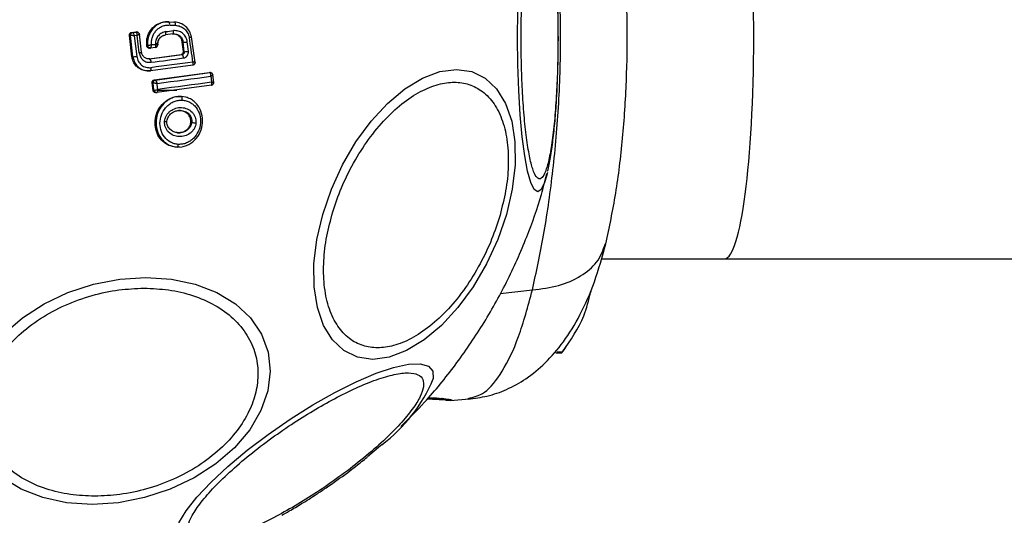
# Model space of a CAD drawing. Units: millimetres. Extents: x -781 to 21174, y -792 to 15596.
# Drawn here: x 1083 to 1158, y 6136 to 6174 of the extents above; entities that cross this region are included whole.
import ezdxf

# ---------------------------------------------------------------- set-up
doc = ezdxf.new("R2010")
doc.units = ezdxf.units.MM
doc.layers.add('Dimensions', color=7, linetype='Continuous')
doc.styles.get("Standard").update_dxf_attribs({"font": 'arial.ttf'})
doc.dimstyles.new('Leikkiset keinu', dxfattribs={"dimtxt": 150, "dimasz": 2.5, "dimexe": 0.06, "dimexo": 0.625, "dimtad": 0, "dimtih": 1, "dimtoh": 1, "dimdec": 0, "dimtxsty": 'Standard', "dimcen": 2.5, "dimadec": 0, "dimazin": 0, "dimtfac": 1, "dimtmove": 0, "dimatfit": 3, "dimfxl": 1, "dimarcsym": 0})

# ---------------------------------------------------------------- blocks, each defined once
blk = doc.blocks.new('*D2')
at = {"layer": 'Defpoints', "color": 0}
for p in [(2038.895, 14214.32), (-497.45, 1131.22), (2038.895, 1131.22)]:
    blk.add_point(p, dxfattribs=at)
at = {"layer": 'Dimensions', "color": 0, "lineweight": -2}
for p, q in [((2038.27, 14214.32), (-497.51, 14214.32)), ((-497.45, 14211.82), (-497.45, 7749.97)), ((-497.45, 1133.72), (-497.45, 7595.57)), ((2038.27, 1131.22), (-497.51, 1131.22))]:
    blk.add_line(p, q, dxfattribs=at)
at = {"layer": 'Dimensions', "color": 0}
for points in [[(-497.033, 14211.82), (-497.866, 14211.82), (-497.45, 14214.32)], [(-497.866, 1133.72), (-497.033, 1133.72), (-497.45, 1131.22)]]:
    blk.add_solid(points, dxfattribs=at)
at = {"layer": 'Dimensions', "color": 0, "insert": (-497.45, 7672.77), "char_height": 150, "attachment_point": 5}
blk.add_mtext('13083', dxfattribs=at)
blk = doc.blocks.new('*D3')
at = {"layer": 'Defpoints', "color": 0}
for p in [(405.516, 6172.77), (21172.275, 6172.77), (21172.275, -443.007)]:
    blk.add_point(p, dxfattribs=at)
at = {"layer": 'Dimensions', "color": 0, "lineweight": -2}
for p, q in [((405.516, 6172.145), (405.516, -443.067)), ((21172.275, 6172.145), (21172.275, -443.067)), ((408.016, -443.007), (10505.145, -443.007)), ((21169.775, -443.007), (11072.645, -443.007))]:
    blk.add_line(p, q, dxfattribs=at)
at = {"layer": 'Dimensions', "color": 0}
for points in [[(408.016, -442.59), (408.016, -443.424), (405.516, -443.007)], [(21169.775, -443.424), (21169.775, -442.59), (21172.275, -443.007)]]:
    blk.add_solid(points, dxfattribs=at)
at = {"layer": 'Dimensions', "color": 0, "insert": (10788.895, -443.007), "char_height": 150, "attachment_point": 5}
blk.add_mtext('^J\\P20767', dxfattribs=at)

msp = doc.modelspace()

# ---------------------------------------------------------------- linework, layer by layer
at = {"color": 0, "linetype": 'Continuous', "lineweight": 25}
for p, q in [((1094.262, 6174.001), (1094.705, 6173.979)), ((1094.262, 6174.001), (1094.33, 6173.995)), ((1094.33, 6173.995), (1094.772, 6173.973)), ((1094.772, 6173.973), (1094.705, 6173.979)), ((1094.84, 6173.968), (1094.761, 6173.975)), ((1091.484, 6173.178), (1091.803, 6173.219)), ((1091.484, 6173.178), (1091.559, 6173.172)), ((1091.559, 6173.172), (1091.865, 6173.212)), ((1091.559, 6173.172), (1091.561, 6173.171)), ((1091.803, 6173.219), (1091.864, 6173.212)), ((1091.913, 6173.212), (1091.852, 6173.22)), ((1091.865, 6173.212), (1091.864, 6173.212)), ((1092.248, 6171.667), (1092.078, 6173.044)), ((1094.635, 6173.068), (1094.06, 6172.991)), ((1094.693, 6173.063), (1094.569, 6173.061)), ((1094.635, 6173.068), (1094.909, 6173.048)), ((1094.646, 6173.073), (1094.782, 6173.071)), ((1091.514, 6171.331), (1091.315, 6172.954)), ((1091.315, 6172.954), (1091.392, 6172.948)), ((1091.393, 6172.948), (1091.392, 6172.948)), ((1091.591, 6171.332), (1091.393, 6172.948)), ((1091.9, 6172.959), (1091.689, 6172.931)), ((1091.689, 6172.931), (1091.882, 6171.355)), ((1092.063, 6171.635), (1091.9, 6172.959)), ((1093.298, 6172.305), (1093.298, 6172.286)), ((1093.478, 6172.243), (1093.478, 6172.307)), ((1093.48, 6172.306), (1093.479, 6172.248)), ((1093.479, 6172.245), (1093.481, 6172.245)), ((1095.422, 6172.431), (1095.352, 6172.43)), ((1095.436, 6171.721), (1095.352, 6172.43)), ((1095.507, 6171.715), (1095.422, 6172.431)), ((1096.331, 6170.9), (1096.055, 6172.84)), ((1092.718, 6172.167), (1092.645, 6172.158)), ((1092.824, 6171.17), (1095.269, 6171.497)), ((1092.889, 6171.163), (1095.34, 6171.491)), ((1093.311, 6172.047), (1092.934, 6171.996)), ((1095.34, 6171.491), (1095.269, 6171.497)), ((1095.436, 6171.721), (1095.507, 6171.715)), ((1091.514, 6171.331), (1091.591, 6171.332)), ((1092.824, 6171.17), (1092.889, 6171.163)), ((1092.68, 6170.256), (1092.939, 6170.267)), ((1092.681, 6170.279), (1092.93, 6170.262)), ((1092.93, 6170.262), (1092.86, 6170.255)), ((1096.163, 6170.694), (1092.93, 6170.262)), ((1093.22, 6169.559), (1097.4, 6170.126)), ((1093.288, 6169.554), (1097.457, 6170.119)), ((1097.4, 6170.126), (1097.457, 6170.119)), ((1097.504, 6170.119), (1097.446, 6170.126)), ((1097.457, 6170.119), (1097.47, 6170.115)), ((1097.548, 6170.107), (1097.514, 6170.118)), ((1093.119, 6168.766), (1093.048, 6169.331)), ((1093.048, 6169.331), (1093.122, 6169.325)), ((1093.123, 6169.325), (1093.122, 6169.325)), ((1093.192, 6168.773), (1093.123, 6169.325)), ((1093.22, 6169.559), (1093.288, 6169.554)), ((1093.288, 6169.554), (1093.295, 6169.552)), ((1097.748, 6169.374), (1097.675, 6169.94)), ((1093.119, 6168.766), (1093.192, 6168.773)), ((1093.192, 6168.773), (1093.198, 6168.772)), ((1093.325, 6168.597), (1093.403, 6168.605)), ((1093.373, 6168.605), (1093.424, 6168.613)), ((1097.58, 6169.163), (1093.408, 6168.606)), ((1093.477, 6168.77), (1094.94, 6168.77)), ((1095.22, 6168.305), (1095.28, 6168.299)), ((1095.634, 6168.242), (1095.28, 6168.299)), ((1095.67, 6168.233), (1095.652, 6168.234)), ((1096.072, 6166.331), (1096.003, 6166.332)), ((1094.967, 6164.446), (1094.886, 6164.438)), ((1094.967, 6164.446), (1095.329, 6164.467)), ((1095.387, 6164.484), (1095.429, 6164.488)), ((1123.187, 6162.511), (1123.133, 6162.29)), ((1127.291, 6155.92), (1136.693, 6155.92)), ((1136.693, 6155.92), (1961.845, 6155.92)), ((1119.575, 6153.263), (1122.04, 6153.552)), ((1124.946, 6149.732), (1124.948, 6149.732)), ((1123.815, 6148.746), (1124.272, 6148.746)), ((1123.889, 6148.832), (1124.343, 6148.832)), ((1115.783, 6145.115), (1117.209, 6145.229)), ((1115.782, 6145.126), (1115.698, 6145.114))]:
    msp.add_line(p, q, dxfattribs=at)
at = {"color": 0, "linetype": 'Continuous', "lineweight": 25, "flags": 128}
for points in [[(1120.907, 6172.77), (1120.931, 6174.809), (1120.999, 6176.787), (1121.113, 6178.643), (1121.265, 6180.32), (1121.455, 6181.768), (1121.673, 6182.942), (1121.916, 6183.807), (1122.174, 6184.337), (1122.44, 6184.516), (1122.706, 6184.337), (1122.965, 6183.807), (1123.129, 6183.266)], [(1094.385, 6173.751), (1094.44, 6173.748), (1094.497, 6173.745), (1094.552, 6173.742), (1094.607, 6173.74), (1094.664, 6173.737), (1094.719, 6173.734), (1094.774, 6173.731), (1094.829, 6173.729)], [(1091.864, 6173.212), (1091.903, 6173.213), (1091.913, 6173.212)], [(1091.865, 6173.212), (1091.904, 6173.213), (1091.938, 6173.207)], [(1092.066, 6173.102), (1092.075, 6173.077), (1092.084, 6173.039)], [(1094.06, 6172.991), (1094.072, 6172.997), (1094.083, 6173.012), (1094.091, 6173.036), (1094.097, 6173.067), (1094.101, 6173.105), (1094.101, 6173.147), (1094.099, 6173.194), (1094.094, 6173.242)], [(1094.635, 6173.068), (1094.647, 6173.074), (1094.659, 6173.089), (1094.667, 6173.113), (1094.674, 6173.144), (1094.678, 6173.182), (1094.679, 6173.224), (1094.677, 6173.271), (1094.672, 6173.319)], [(1123.133, 6162.29), (1122.965, 6161.732), (1122.706, 6161.203), (1122.44, 6161.024), (1122.174, 6161.203), (1121.916, 6161.732), (1121.673, 6162.598), (1121.455, 6163.772), (1121.265, 6165.22), (1121.113, 6166.897), (1120.999, 6168.753), (1120.931, 6170.73), (1120.907, 6172.77)], [(1092.063, 6171.635), (1092.11, 6171.641), (1092.152, 6171.648), (1092.19, 6171.654), (1092.219, 6171.66), (1092.241, 6171.665), (1092.254, 6171.669), (1092.256, 6171.672), (1092.25, 6171.674)], [(1096.16, 6170.924), (1095.763, 6170.871), (1095.366, 6170.818), (1094.967, 6170.764), (1094.567, 6170.711), (1094.167, 6170.658), (1093.764, 6170.604), (1093.361, 6170.55), (1092.956, 6170.496)], [(1092.977, 6170.905), (1093.288, 6170.946), (1093.598, 6170.987), (1093.907, 6171.028), (1094.216, 6171.069), (1094.524, 6171.11), (1094.831, 6171.152), (1095.137, 6171.193), (1095.444, 6171.234)], [(1097.457, 6170.119), (1097.494, 6170.12), (1097.517, 6170.117)], [(1106.058, 6159.307), (1106.717, 6161.227), (1107.57, 6163.088), (1108.588, 6164.835), (1109.743, 6166.413), (1110.998, 6167.776), (1112.316, 6168.881), (1113.656, 6169.696), (1114.979, 6170.194), (1116.241, 6170.362), (1117.409, 6170.194), (1118.442, 6169.696), (1119.313, 6168.881), (1119.994, 6167.776), (1120.464, 6166.413), (1120.708, 6164.835), (1120.721, 6163.088), (1120.499, 6161.227), (1120.052, 6159.307), (1119.393, 6157.387), (1118.541, 6155.526), (1117.521, 6153.779), (1116.367, 6152.201), (1115.112, 6150.838), (1113.794, 6149.733), (1112.453, 6148.918), (1111.132, 6148.42), (1109.868, 6148.252), (1108.702, 6148.42), (1107.667, 6148.918), (1106.796, 6149.733), (1106.116, 6150.838), (1105.646, 6152.201), (1105.402, 6153.779), (1105.389, 6155.526), (1105.611, 6157.387), (1106.058, 6159.307)], [(1093.429, 6169.292), (1093.948, 6169.361), (1094.465, 6169.43), (1094.981, 6169.499), (1095.494, 6169.568), (1096.005, 6169.638), (1096.516, 6169.707), (1097.022, 6169.777), (1097.527, 6169.847)], [(1097.587, 6169.385), (1097.081, 6169.317), (1096.574, 6169.249), (1096.063, 6169.181), (1095.552, 6169.112), (1095.038, 6169.044), (1094.522, 6168.975), (1094.005, 6168.906), (1093.486, 6168.837)], [(1097.527, 6169.847), (1097.534, 6169.789), (1097.542, 6169.732), (1097.549, 6169.674), (1097.557, 6169.616), (1097.565, 6169.558), (1097.571, 6169.5), (1097.579, 6169.443), (1097.587, 6169.385)], [(1095.341, 6168.021), (1095.343, 6168.073), (1095.343, 6168.124), (1095.338, 6168.171), (1095.331, 6168.213), (1095.322, 6168.248), (1095.309, 6168.275), (1095.295, 6168.292), (1095.28, 6168.299)], [(1094.004, 6166.402), (1094.048, 6166.401), (1094.088, 6166.401), (1094.124, 6166.402), (1094.152, 6166.405), (1094.172, 6166.409), (1094.184, 6166.415), (1094.187, 6166.421), (1094.181, 6166.428)], [(1081.733, 6150.174), (1083.16, 6151.41), (1084.812, 6152.478), (1086.637, 6153.344), (1088.581, 6153.982), (1090.584, 6154.372), (1092.584, 6154.504), (1094.524, 6154.372), (1096.342, 6153.982), (1097.982, 6153.344), (1099.398, 6152.478), (1100.543, 6151.41), (1101.383, 6150.174), (1101.895, 6148.806), (1102.061, 6147.348), (1101.877, 6145.844), (1101.348, 6144.34), (1100.49, 6142.882), (1099.33, 6141.514), (1097.902, 6140.278), (1096.25, 6139.21), (1094.425, 6138.344), (1092.481, 6137.706), (1090.479, 6137.316), (1088.477, 6137.184)], [(1095.092, 6135.774), (1095.642, 6136.694), (1096.467, 6137.742), (1097.54, 6138.885), (1098.83, 6140.088), (1100.296, 6141.316), (1101.895, 6142.531), (1103.578, 6143.695), (1105.294, 6144.774), (1106.991, 6145.735), (1108.617, 6146.548), (1110.122, 6147.189), (1111.462, 6147.638), (1112.594, 6147.883), (1113.485, 6147.914), (1114.108, 6147.732), (1114.444, 6147.341), (1114.483, 6146.754), (1114.483, 6146.754)], [(1110.559, 6141.741), (1110.484, 6141.675), (1109.468, 6140.811)], [(1088.477, 6137.184), (1086.538, 6137.316), (1084.72, 6137.706), (1083.08, 6138.344), (1081.665, 6139.21)]]:
    msp.add_lwpolyline(points, dxfattribs=at)
at = {"color": 0, "linetype": 'Continuous', "lineweight": 25}
for centre, radius, start, end in [((1094.108, 6173.816), 0.285, 346.75516, 38.81219), ((1094.566, 6173.795), 0.272, 345.75074, 40.65536), ((1091.59, 6172.975), 0.2, 98.91158, 187.68128), ((1091.593, 6172.973), 0.201, 99.06013, 187.1023), ((1093.388, 6180.739), 7.53, 275.38298, 279.82024), ((1085.263, 6231.289), 59.548, 277.47504, 277.75463), ((1095.294, 6175.413), 2.985, 272.44311, 278.49508), ((958.165, 6155.868), 138.567, 6.57767, 6.87725), ((916.136, 6146.286), 181.702, 7.79308, 8.38713), ((1093.28, 6172.247), 0.203, 278.7271, 320.4818), ((1095.125, 6171.255), 0.32, 356.32991, 47.73058), ((1095.485, 6173.9), 2.185, 270.5598, 278.82334), ((1091.558, 6173.536), 2.204, 270.84371, 278.43478), ((1092.603, 6170.921), 0.375, 357.49887, 40.31804), ((1092.691, 6170.408), 0.28, 328.56126, 18.43859), ((1097.491, 6169.928), 0.188, 51.21465, 96.29529), ((1093.32, 6169.357), 0.2, 98.99371, 189.12206), ((1093.328, 6169.348), 0.206, 99.21623, 186.64102), ((1073.108, 6166.549), 20.505, 6.4047, 7.6865), ((1097.556, 6169.35), 0.188, 277.15869, 327.57459), ((1093.386, 6168.8), 0.196, 187.84295, 274.59963), ((1093.389, 6168.798), 0.193, 187.55937, 275.77209), ((1096.398, 6167.353), 1.073, 252.31711, 269.66079), ((1094.815, 6164.625), 0.235, 310.23115, 5.44263), ((1103.189, 6151.55), 12.27, 306.91801, 336.99025)]:
    msp.add_arc(centre, radius, start, end, dxfattribs=at)
at = {"color": 7, "linetype": 'Continuous', "lineweight": 25}
for start_param, end_param in [(3.141593, 6.283185), (4.712389, 6.283185), (3.141593, 4.712389)]:
    msp.add_ellipse((1136.693, 6172.77), major_axis=(0, 16.85), ratio=0.131652, start_param=start_param, end_param=end_param, dxfattribs=at)
at = {"color": 0, "linetype": 'Continuous', "lineweight": 25}
for points, knots in [([(1122.04, 6153.552), (1122.333, 6154.903), (1122.919, 6157.6), (1123.606, 6162.348), (1124.08, 6167.434), (1124.245, 6172.761), (1124.081, 6178.087), (1123.609, 6183.176), (1122.919, 6187.93), (1122.333, 6190.634), (1122.04, 6191.988)], [0, 0, 0, 0, 0.124451, 0.248459, 0.373455, 0.499821, 0.626066, 0.750995, 0.875312, 1, 1, 1, 1]), ([(1127.636, 6157.067), (1127.902, 6158.318), (1128.427, 6160.779), (1128.944, 6165.04), (1129.24, 6169.418), (1129.298, 6173.797), (1129.14, 6178.002), (1128.791, 6181.895), (1128.297, 6185.44), (1127.854, 6187.472), (1127.636, 6188.473)], [0, 0, 0, 0, 0.13891, 0.273289, 0.403859, 0.531205, 0.654215, 0.77291, 0.888109, 1, 1, 1, 1]), ([(1121.178, 6172.77), (1121.182, 6173.426), (1121.192, 6174.777), (1121.27, 6176.782), (1121.399, 6178.71), (1121.581, 6180.43), (1121.807, 6181.827), (1122.057, 6182.826), (1122.321, 6183.402), (1122.581, 6183.586), (1122.844, 6183.402), (1123.105, 6182.826), (1123.357, 6181.827), (1123.581, 6180.43), (1123.765, 6178.71), (1123.893, 6176.782), (1123.972, 6174.777), (1123.981, 6173.426), (1123.986, 6172.77)], [0, 0, 0, 0, 0.058259, 0.1200047, 0.1843209, 0.2500018, 0.3156829, 0.3799898, 0.4417442, 0.4999986, 0.5582567, 0.6200074, 0.6843177, 0.7499958, 0.8156791, 0.8799953, 0.941741, 1, 1, 1, 1]), ([(1124.016, 6172.77), (1124.012, 6173.436), (1124.006, 6174.363), (1123.967, 6175.692), (1123.923, 6176.773), (1123.851, 6177.992), (1123.759, 6179.178), (1123.644, 6180.312), (1123.505, 6181.356), (1123.388, 6182.104), (1123.304, 6182.479), (1123.284, 6182.569)], [0, 0, 0, 0, 0.174746, 0.243468, 0.356415, 0.470854, 0.590991, 0.713384, 0.8369, 0.961043, 1, 1, 1, 1]), ([(1092.645, 6172.158), (1092.637, 6172.341), (1092.622, 6172.705), (1092.823, 6173.223), (1093.163, 6173.646), (1093.622, 6173.925), (1094.01, 6174.008), (1094.223, 6174.002), (1094.262, 6174.001)], [0, 0, 0, 0, 0.191444, 0.382895, 0.574628, 0.76556, 0.956984, 1, 1, 1, 1]), ([(1094.33, 6173.995), (1094.216, 6173.993), (1093.989, 6173.989), (1093.66, 6173.886), (1093.36, 6173.716), (1093.101, 6173.482), (1092.9, 6173.195), (1092.763, 6172.87), (1092.692, 6172.52), (1092.709, 6172.285), (1092.718, 6172.167)], [0, 0, 0, 0, 0.124919, 0.249845, 0.374978, 0.499887, 0.625006, 0.749699, 0.874879, 1, 1, 1, 1]), ([(1093.01, 6172.247), (1093.006, 6172.346), (1092.999, 6172.542), (1093.066, 6172.83), (1093.184, 6173.098), (1093.359, 6173.333), (1093.575, 6173.525), (1093.827, 6173.663), (1094.101, 6173.747), (1094.29, 6173.75), (1094.385, 6173.751)], [0, 0, 0, 0, 0.125013, 0.249803, 0.374933, 0.499736, 0.624814, 0.749477, 0.874866, 1, 1, 1, 1]), ([(1096.057, 6172.834), (1096.011, 6172.985), (1095.92, 6173.287), (1095.616, 6173.649), (1095.224, 6173.904), (1094.923, 6173.95), (1094.772, 6173.973)], [0, 0, 0, 0, 0.24995, 0.500023, 0.749986, 1, 1, 1, 1]), ([(1094.829, 6173.729), (1094.954, 6173.71), (1095.203, 6173.673), (1095.527, 6173.463), (1095.779, 6173.164), (1095.856, 6172.914), (1095.895, 6172.789)], [0, 0, 0, 0, 0.2500503, 0.4998646, 0.7496141, 1, 1, 1, 1]), ([(1091.315, 6172.954), (1091.315, 6172.977), (1091.314, 6173.022), (1091.339, 6173.085), (1091.382, 6173.136), (1091.434, 6173.168), (1091.469, 6173.175), (1091.484, 6173.178)], [0, 0, 0, 0, 0.21429, 0.428322, 0.642646, 0.85546, 1, 1, 1, 1]), ([(1091.561, 6173.171), (1091.569, 6173.166), (1091.586, 6173.155), (1091.619, 6173.102), (1091.647, 6173.041), (1091.671, 6172.985), (1091.683, 6172.95), (1091.689, 6172.931)], [0, 0, 0, 0, 0.240951, 0.498637, 0.707966, 0.844358, 1, 1, 1, 1]), ([(1091.803, 6173.219), (1091.812, 6173.22), (1091.828, 6173.223), (1091.844, 6173.219), (1091.852, 6173.217)], [0, 0, 0, 0, 0.5259395, 1, 1, 1, 1]), ([(1091.9, 6172.959), (1091.901, 6172.979), (1091.902, 6173.016), (1091.902, 6173.077), (1091.897, 6173.142), (1091.885, 6173.198), (1091.872, 6173.207), (1091.865, 6173.212)], [0, 0, 0, 0, 0.15591, 0.291466, 0.50103, 0.758175, 1, 1, 1, 1]), ([(1092.084, 6173.039), (1092.086, 6173.038), (1092.091, 6173.035), (1092.055, 6173.017), (1092.003, 6172.996), (1091.951, 6172.977), (1091.918, 6172.965), (1091.9, 6172.959)], [0, 0, 0, 0, 0.241283, 0.499391, 0.7124, 0.847897, 1, 1, 1, 1]), ([(1092.087, 6173.035), (1092.083, 6173.053), (1092.076, 6173.091), (1092.043, 6173.143), (1091.995, 6173.188), (1091.953, 6173.202), (1091.932, 6173.209)], [0, 0, 0, 0, 0.216718, 0.465627, 0.731507, 1, 1, 1, 1]), ([(1094.094, 6173.242), (1093.987, 6173.215), (1093.772, 6173.162), (1093.512, 6172.941), (1093.334, 6172.645), (1093.31, 6172.418), (1093.298, 6172.305)], [0, 0, 0, 0, 0.250518, 0.500276, 0.749992, 1, 1, 1, 1]), ([(1093.48, 6172.308), (1093.489, 6172.39), (1093.507, 6172.556), (1093.636, 6172.772), (1093.826, 6172.932), (1093.982, 6172.971), (1094.06, 6172.991)], [0, 0, 0, 0, 0.2505939, 0.5000829, 0.7504572, 1, 1, 1, 1]), ([(1093.486, 6172.307), (1093.495, 6172.391), (1093.513, 6172.56), (1093.645, 6172.777), (1093.837, 6172.939), (1093.994, 6172.977), (1094.072, 6172.996)], [0, 0, 0, 0, 0.251281, 0.501436, 0.750775, 1, 1, 1, 1]), ([(1095.735, 6172.461), (1095.705, 6172.588), (1095.645, 6172.841), (1095.389, 6173.139), (1095.049, 6173.322), (1094.798, 6173.32), (1094.672, 6173.319)], [0, 0, 0, 0, 0.2502813, 0.4999737, 0.7495508, 1, 1, 1, 1]), ([(1095.352, 6172.43), (1095.334, 6172.51), (1095.299, 6172.672), (1095.152, 6172.872), (1094.959, 6173.015), (1094.807, 6173.046), (1094.735, 6173.06)], [0, 0, 0, 0, 0.253613, 0.507322, 0.764247, 1, 1, 1, 1]), ([(1094.909, 6173.048), (1094.909, 6173.048), (1095.001, 6173.036), (1095.163, 6172.928), (1095.355, 6172.714), (1095.399, 6172.525), (1095.422, 6172.431)], [0, 0, 0, 0, 0.001148, 0.333571, 0.666851, 1, 1, 1, 1]), ([(1091.689, 6172.931), (1091.67, 6172.933), (1091.633, 6172.935), (1091.571, 6172.939), (1091.5, 6172.944), (1091.429, 6172.947), (1091.405, 6172.948), (1091.393, 6172.948)], [0, 0, 0, 0, 0.156064, 0.291908, 0.501976, 0.759116, 1, 1, 1, 1]), ([(1093.01, 6172.247), (1092.983, 6172.239), (1092.928, 6172.222), (1092.842, 6172.196), (1092.777, 6172.179), (1092.738, 6172.17), (1092.724, 6172.169), (1092.717, 6172.169)], [0, 0, 0, 0, 0.218983, 0.450222, 0.708841, 0.850381, 1, 1, 1, 1]), ([(1092.934, 6171.996), (1092.942, 6172.001), (1092.958, 6172.01), (1092.98, 6172.066), (1092.995, 6172.131), (1093.005, 6172.191), (1093.008, 6172.228), (1093.01, 6172.247)], [0, 0, 0, 0, 0.242224, 0.498618, 0.712849, 0.847477, 1, 1, 1, 1]), ([(1093.483, 6172.307), (1093.483, 6172.307), (1093.486, 6172.306), (1093.454, 6172.306), (1093.39, 6172.305), (1093.329, 6172.305), (1093.298, 6172.305)], [0, 0, 0, 0, 0.080756, 0.3876, 0.693007, 1, 1, 1, 1]), ([(1093.311, 6172.047), (1093.317, 6172.051), (1093.33, 6172.059), (1093.333, 6172.112), (1093.326, 6172.173), (1093.313, 6172.231), (1093.303, 6172.267), (1093.298, 6172.286)], [0, 0, 0, 0, 0.2417075, 0.4992315, 0.7088061, 0.8443794, 1, 1, 1, 1]), ([(1093.298, 6172.286), (1093.317, 6172.283), (1093.352, 6172.276), (1093.405, 6172.266), (1093.456, 6172.255), (1093.49, 6172.246), (1093.484, 6172.245), (1093.481, 6172.245)], [0, 0, 0, 0, 0.15604, 0.291687, 0.5012, 0.757842, 1, 1, 1, 1]), ([(1093.321, 6172.054), (1093.343, 6172.06), (1093.388, 6172.074), (1093.442, 6172.121), (1093.477, 6172.181), (1093.482, 6172.225), (1093.485, 6172.247)], [0, 0, 0, 0, 0.249421, 0.509439, 0.763871, 1, 1, 1, 1]), ([(1096.057, 6172.834), (1096.061, 6172.834), (1096.069, 6172.832), (1096.046, 6172.823), (1095.999, 6172.811), (1095.945, 6172.799), (1095.912, 6172.793), (1095.895, 6172.789)], [0, 0, 0, 0, 0.207465, 0.443747, 0.707279, 0.850839, 1, 1, 1, 1]), ([(1123.986, 6172.77), (1123.981, 6172.114), (1123.972, 6170.762), (1123.893, 6168.758), (1123.765, 6166.83), (1123.581, 6165.11), (1123.357, 6163.712), (1123.105, 6162.714), (1122.844, 6162.138), (1122.581, 6161.953), (1122.321, 6162.138), (1122.057, 6162.714), (1121.807, 6163.712), (1121.581, 6165.11), (1121.399, 6166.83), (1121.27, 6168.758), (1121.192, 6170.762), (1121.182, 6172.114), (1121.178, 6172.77)], [0, 0, 0, 0, 0.058259, 0.1200047, 0.1843209, 0.2500042, 0.3156823, 0.3799926, 0.4417433, 0.5000014, 0.5582558, 0.6200102, 0.6843171, 0.7499982, 0.8156791, 0.8799953, 0.941741, 1, 1, 1, 1]), ([(1123.199, 6162.595), (1123.275, 6162.937), (1123.434, 6163.652), (1123.612, 6164.943), (1123.767, 6166.407), (1123.875, 6167.876), (1123.943, 6169.19), (1123.984, 6170.358), (1124.01, 6171.52), (1124.014, 6172.345), (1124.016, 6172.77)], [0, 0, 0, 0, 0.1406977, 0.2938408, 0.4454107, 0.5935354, 0.7070618, 0.7946341, 0.8940657, 1, 1, 1, 1]), ([(1092.063, 6171.635), (1092.089, 6171.527), (1092.14, 6171.311), (1092.359, 6171.058), (1092.652, 6170.901), (1092.869, 6170.903), (1092.977, 6170.905)], [0, 0, 0, 0, 0.250168, 0.499831, 0.749051, 1, 1, 1, 1]), ([(1092.889, 6171.163), (1092.813, 6171.163), (1092.662, 6171.162), (1092.456, 6171.27), (1092.304, 6171.448), (1092.268, 6171.598), (1092.25, 6171.674)], [0, 0, 0, 0, 0.25095, 0.49996, 0.74989, 1, 1, 1, 1]), ([(1092.861, 6171.989), (1092.839, 6171.988), (1092.806, 6171.987), (1092.764, 6172), (1092.736, 6172.015), (1092.7, 6172.04), (1092.673, 6172.076), (1092.651, 6172.119), (1092.647, 6172.144), (1092.645, 6172.158)], [0, 0, 0, 0, 0.218105, 0.324081, 0.430082, 0.538522, 0.753322, 0.860769, 1, 1, 1, 1]), ([(1092.934, 6171.996), (1092.909, 6171.996), (1092.872, 6171.995), (1092.825, 6172.013), (1092.792, 6172.035), (1092.763, 6172.063), (1092.732, 6172.105), (1092.724, 6172.142), (1092.718, 6172.167)], [0, 0, 0, 0, 0.240084, 0.368935, 0.500093, 0.63113, 0.760798, 1, 1, 1, 1]), ([(1092.786, 6171.993), (1092.797, 6171.995), (1092.821, 6171.997), (1092.846, 6172), (1092.86, 6172.001)], [0, 0, 0, 0, 0.4517502, 1, 1, 1, 1]), ([(1092.861, 6171.989), (1092.874, 6171.99), (1092.898, 6171.992), (1092.923, 6171.995), (1092.934, 6171.996)], [0, 0, 0, 0, 0.560014, 1, 1, 1, 1]), ([(1095.269, 6171.497), (1095.29, 6171.502), (1095.332, 6171.512), (1095.385, 6171.554), (1095.422, 6171.61), (1095.438, 6171.669), (1095.437, 6171.706), (1095.436, 6171.721)], [0, 0, 0, 0, 0.213773, 0.429914, 0.644251, 0.859185, 1, 1, 1, 1]), ([(1095.507, 6171.715), (1095.507, 6171.69), (1095.507, 6171.64), (1095.474, 6171.569), (1095.427, 6171.524), (1095.38, 6171.499), (1095.353, 6171.494), (1095.34, 6171.491)], [0, 0, 0, 0, 0.235533, 0.475488, 0.730692, 0.862031, 1, 1, 1, 1]), ([(1095.444, 6171.234), (1095.499, 6171.249), (1095.61, 6171.278), (1095.74, 6171.4), (1095.821, 6171.562), (1095.82, 6171.681), (1095.82, 6171.741)], [0, 0, 0, 0, 0.250472, 0.499978, 0.749117, 1, 1, 1, 1]), ([(1092.86, 6170.255), (1092.724, 6170.251), (1092.451, 6170.242), (1092.066, 6170.406), (1091.758, 6170.683), (1091.572, 6171.011), (1091.53, 6171.239), (1091.514, 6171.331)], [0, 0, 0, 0, 0.214335, 0.428941, 0.642634, 0.857099, 1, 1, 1, 1]), ([(1091.591, 6171.332), (1091.628, 6171.172), (1091.702, 6170.855), (1092.026, 6170.49), (1092.375, 6170.284), (1092.607, 6170.28), (1092.681, 6170.279)], [0, 0, 0, 0, 0.288883, 0.57664, 0.86478, 1, 1, 1, 1]), ([(1091.882, 6171.355), (1091.912, 6171.228), (1091.971, 6170.974), (1092.23, 6170.676), (1092.574, 6170.491), (1092.829, 6170.494), (1092.956, 6170.496)], [0, 0, 0, 0, 0.250748, 0.500033, 0.750113, 1, 1, 1, 1]), ([(1096.163, 6170.694), (1096.17, 6170.698), (1096.186, 6170.706), (1096.193, 6170.757), (1096.185, 6170.815), (1096.176, 6170.871), (1096.165, 6170.906), (1096.16, 6170.924)], [0, 0, 0, 0, 0.240905, 0.499209, 0.70881, 0.843826, 1, 1, 1, 1]), ([(1096.329, 6170.922), (1096.332, 6170.921), (1096.34, 6170.919), (1096.31, 6170.918), (1096.262, 6170.92), (1096.212, 6170.922), (1096.178, 6170.923), (1096.16, 6170.924)], [0, 0, 0, 0, 0.241426, 0.49933, 0.709528, 0.843521, 1, 1, 1, 1]), ([(1096.331, 6170.892), (1096.329, 6170.868), (1096.325, 6170.82), (1096.286, 6170.758), (1096.231, 6170.711), (1096.185, 6170.699), (1096.163, 6170.694)], [0, 0, 0, 0, 0.249694, 0.501439, 0.751385, 1, 1, 1, 1]), ([(1096.177, 6170.702), (1096.2, 6170.71), (1096.248, 6170.726), (1096.302, 6170.781), (1096.334, 6170.85), (1096.334, 6170.897), (1096.334, 6170.92)], [0, 0, 0, 0, 0.247461, 0.510288, 0.766446, 1, 1, 1, 1]), ([(1092.821, 6170.25), (1092.833, 6170.252), (1092.858, 6170.254), (1092.883, 6170.257), (1092.895, 6170.258)], [0, 0, 0, 0, 0.499608, 1, 1, 1, 1]), ([(1097.4, 6170.126), (1097.408, 6170.127), (1097.424, 6170.129), (1097.439, 6170.125), (1097.446, 6170.123)], [0, 0, 0, 0, 0.524855, 1, 1, 1, 1]), ([(1097.527, 6169.847), (1097.528, 6169.865), (1097.53, 6169.9), (1097.529, 6169.961), (1097.52, 6170.027), (1097.5, 6170.089), (1097.48, 6170.106), (1097.47, 6170.115)], [0, 0, 0, 0, 0.145443, 0.28392, 0.505726, 0.757975, 1, 1, 1, 1]), ([(1097.682, 6169.937), (1097.68, 6169.949), (1097.676, 6169.975), (1097.66, 6170.012), (1097.636, 6170.05), (1097.613, 6170.07), (1097.601, 6170.081)], [0, 0, 0, 0, 0.208607, 0.448755, 0.715988, 1, 1, 1, 1]), ([(1093.048, 6169.331), (1093.047, 6169.353), (1093.046, 6169.398), (1093.072, 6169.463), (1093.115, 6169.515), (1093.167, 6169.548), (1093.204, 6169.556), (1093.22, 6169.559)], [0, 0, 0, 0, 0.21195, 0.423738, 0.636279, 0.847291, 1, 1, 1, 1]), ([(1093.429, 6169.292), (1093.41, 6169.293), (1093.373, 6169.295), (1093.309, 6169.3), (1093.235, 6169.307), (1093.162, 6169.316), (1093.136, 6169.322), (1093.123, 6169.325)], [0, 0, 0, 0, 0.156005, 0.290965, 0.501919, 0.75818, 1, 1, 1, 1]), ([(1093.295, 6169.552), (1093.304, 6169.545), (1093.323, 6169.529), (1093.359, 6169.47), (1093.389, 6169.403), (1093.412, 6169.344), (1093.424, 6169.309), (1093.429, 6169.292)], [0, 0, 0, 0, 0.241014, 0.498842, 0.716191, 0.854086, 1, 1, 1, 1]), ([(1097.674, 6169.95), (1097.679, 6169.946), (1097.688, 6169.937), (1097.661, 6169.913), (1097.62, 6169.888), (1097.574, 6169.866), (1097.544, 6169.854), (1097.527, 6169.847)], [0, 0, 0, 0, 0.240934, 0.499196, 0.70888, 0.845501, 1, 1, 1, 1]), ([(1097.58, 6169.163), (1097.588, 6169.167), (1097.605, 6169.176), (1097.613, 6169.224), (1097.609, 6169.28), (1097.6, 6169.333), (1097.591, 6169.367), (1097.587, 6169.385)], [0, 0, 0, 0, 0.240329, 0.498383, 0.708208, 0.843987, 1, 1, 1, 1]), ([(1097.587, 6169.385), (1097.604, 6169.384), (1097.636, 6169.383), (1097.684, 6169.382), (1097.729, 6169.382), (1097.759, 6169.386), (1097.751, 6169.39), (1097.747, 6169.392)], [0, 0, 0, 0, 0.155214, 0.29209, 0.500226, 0.759186, 1, 1, 1, 1]), ([(1097.593, 6169.171), (1097.617, 6169.179), (1097.665, 6169.195), (1097.72, 6169.249), (1097.751, 6169.317), (1097.752, 6169.364), (1097.752, 6169.387)], [0, 0, 0, 0, 0.250457, 0.512254, 0.766683, 1, 1, 1, 1]), ([(1106.755, 6159.259), (1106.954, 6159.876), (1107.363, 6161.148), (1108.264, 6163.035), (1109.378, 6164.849), (1110.678, 6166.468), (1112.081, 6167.784), (1113.501, 6168.723), (1114.851, 6169.266), (1116.097, 6169.439), (1117.244, 6169.266), (1118.282, 6168.724), (1119.159, 6167.784), (1119.804, 6166.469), (1120.172, 6164.849), (1120.239, 6163.035), (1120.052, 6161.148), (1119.728, 6159.876), (1119.571, 6159.259)], [0, 0, 0, 0, 0.058259, 0.120006, 0.184324, 0.250004, 0.315669, 0.379993, 0.441729, 0.499992, 0.558256, 0.620008, 0.684311, 0.749995, 0.815677, 0.879987, 0.941738, 1, 1, 1, 1]), ([(1093.329, 6168.597), (1093.308, 6168.597), (1093.264, 6168.596), (1093.203, 6168.621), (1093.155, 6168.666), (1093.127, 6168.717), (1093.121, 6168.752), (1093.119, 6168.766)], [0, 0, 0, 0, 0.214655, 0.432972, 0.64907, 0.865566, 1, 1, 1, 1]), ([(1093.198, 6168.772), (1093.211, 6168.772), (1093.238, 6168.771), (1093.308, 6168.783), (1093.376, 6168.801), (1093.435, 6168.818), (1093.468, 6168.83), (1093.486, 6168.837)], [0, 0, 0, 0, 0.240386, 0.498546, 0.707784, 0.844723, 1, 1, 1, 1]), ([(1093.486, 6168.837), (1093.484, 6168.818), (1093.48, 6168.783), (1093.471, 6168.726), (1093.454, 6168.668), (1093.433, 6168.618), (1093.417, 6168.61), (1093.408, 6168.606)], [0, 0, 0, 0, 0.156265, 0.291613, 0.50133, 0.758733, 1, 1, 1, 1]), ([(1094.886, 6164.438), (1094.695, 6164.468), (1094.313, 6164.528), (1093.826, 6164.865), (1093.462, 6165.346), (1093.264, 6165.956), (1093.267, 6166.632), (1093.488, 6167.292), (1093.904, 6167.84), (1094.451, 6168.199), (1094.914, 6168.311), (1095.166, 6168.306), (1095.22, 6168.305)], [0, 0, 0, 0, 0.10133, 0.202533, 0.306299, 0.415063, 0.528886, 0.644474, 0.758493, 0.86762, 0.971429, 1, 1, 1, 1]), ([(1095.28, 6168.299), (1095.159, 6168.298), (1094.917, 6168.294), (1094.564, 6168.188), (1094.237, 6168.017), (1093.855, 6167.704), (1093.499, 6167.184), (1093.312, 6166.457), (1093.384, 6165.719), (1093.655, 6165.172), (1093.983, 6164.828), (1094.278, 6164.627), (1094.61, 6164.488), (1094.848, 6164.46), (1094.967, 6164.446)], [0, 0, 0, 0, 0.063489, 0.126648, 0.189772, 0.252596, 0.376714, 0.500325, 0.62388, 0.74798, 0.810812, 0.873527, 0.936807, 1, 1, 1, 1]), ([(1095.049, 6164.648), (1094.946, 6164.66), (1094.74, 6164.683), (1094.359, 6164.844), (1093.96, 6165.185), (1093.681, 6165.76), (1093.62, 6166.407), (1093.787, 6167.047), (1094.103, 6167.503), (1094.437, 6167.777), (1094.722, 6167.925), (1095.028, 6168.017), (1095.237, 6168.02), (1095.341, 6168.021)], [0, 0, 0, 0, 0.062494, 0.125452, 0.250168, 0.374831, 0.499627, 0.624425, 0.74916, 0.812082, 0.874437, 0.937444, 1, 1, 1, 1]), ([(1095.341, 6168.021), (1095.444, 6168.01), (1095.65, 6167.986), (1095.937, 6167.866), (1096.193, 6167.691), (1096.479, 6167.389), (1096.715, 6166.909), (1096.773, 6166.26), (1096.606, 6165.62), (1096.289, 6165.164), (1095.955, 6164.89), (1095.669, 6164.742), (1095.362, 6164.651), (1095.153, 6164.649), (1095.049, 6164.648)], [0, 0, 0, 0, 0.062515, 0.125429, 0.187695, 0.250723, 0.375383, 0.500099, 0.624746, 0.749307, 0.81221, 0.874549, 0.937383, 1, 1, 1, 1]), ([(1095.329, 6164.467), (1095.447, 6164.495), (1095.684, 6164.551), (1096.01, 6164.728), (1096.393, 6165.038), (1096.753, 6165.558), (1096.94, 6166.286), (1096.869, 6167.024), (1096.596, 6167.572), (1096.268, 6167.917), (1095.973, 6168.123), (1095.747, 6168.202), (1095.634, 6168.242)], [0, 0, 0, 0, 0.07219, 0.14428, 0.216196, 0.35839, 0.49989, 0.641452, 0.783599, 0.8555, 0.927509, 1, 1, 1, 1]), ([(1094.004, 6166.402), (1094.015, 6166.479), (1094.038, 6166.633), (1094.136, 6166.848), (1094.271, 6167.04), (1094.499, 6167.252), (1094.848, 6167.428), (1095.3, 6167.481), (1095.738, 6167.38), (1096.051, 6167.171), (1096.238, 6166.938), (1096.339, 6166.735), (1096.399, 6166.513), (1096.394, 6166.358), (1096.392, 6166.281)], [0, 0, 0, 0, 0.0624702, 0.1255143, 0.1873563, 0.250638, 0.3749339, 0.499598, 0.6244117, 0.7492997, 0.812548, 0.8745374, 0.9376202, 1, 1, 1, 1]), ([(1094.181, 6166.428), (1094.19, 6166.485), (1094.208, 6166.6), (1094.284, 6166.763), (1094.39, 6166.909), (1094.569, 6167.075), (1094.85, 6167.221), (1095.092, 6167.232), (1095.214, 6167.237)], [0, 0, 0, 0, 0.120084, 0.240864, 0.362978, 0.487174, 0.740628, 1, 1, 1, 1]), ([(1096.003, 6166.332), (1096.003, 6166.417), (1096.002, 6166.589), (1095.893, 6166.825), (1095.714, 6167.029), (1095.456, 6167.175), (1095.198, 6167.247), (1095.035, 6167.22), (1094.984, 6167.211)], [0, 0, 0, 0, 0.1599308, 0.3197426, 0.4905318, 0.6836527, 0.9001902, 1, 1, 1, 1]), ([(1095.214, 6167.237), (1095.333, 6167.219), (1095.57, 6167.182), (1095.819, 6167.009), (1095.962, 6166.827), (1096.037, 6166.672), (1096.079, 6166.505), (1096.074, 6166.389), (1096.072, 6166.331)], [0, 0, 0, 0, 0.258666, 0.513219, 0.637626, 0.760066, 0.880678, 1, 1, 1, 1]), ([(1096.392, 6166.281), (1096.38, 6166.204), (1096.357, 6166.051), (1096.258, 6165.838), (1096.123, 6165.647), (1095.896, 6165.437), (1095.549, 6165.263), (1095.099, 6165.211), (1094.662, 6165.31), (1094.35, 6165.518), (1094.162, 6165.748), (1094.06, 6165.95), (1093.999, 6166.171), (1094.002, 6166.325), (1094.004, 6166.402)], [0, 0, 0, 0, 0.062379, 0.12548, 0.187286, 0.250435, 0.374741, 0.499559, 0.624313, 0.749263, 0.812556, 0.874573, 0.937609, 1, 1, 1, 1]), ([(1095.043, 6165.53), (1094.924, 6165.549), (1094.688, 6165.584), (1094.44, 6165.756), (1094.296, 6165.936), (1094.219, 6166.089), (1094.176, 6166.255), (1094.179, 6166.37), (1094.181, 6166.428)], [0, 0, 0, 0, 0.258976, 0.512967, 0.637428, 0.760113, 0.880636, 1, 1, 1, 1]), ([(1094.94, 6165.547), (1094.958, 6165.543), (1095.094, 6165.512), (1095.362, 6165.567), (1095.67, 6165.72), (1095.888, 6165.955), (1095.983, 6166.168), (1095.999, 6166.297), (1096.003, 6166.332)], [0, 0, 0, 0, 0.0399127, 0.2940005, 0.5462829, 0.737152, 0.9284431, 1, 1, 1, 1]), ([(1096.072, 6166.331), (1096.063, 6166.274), (1096.044, 6166.16), (1095.967, 6166), (1095.862, 6165.854), (1095.683, 6165.691), (1095.404, 6165.547), (1095.164, 6165.536), (1095.043, 6165.53)], [0, 0, 0, 0, 0.119974, 0.24091, 0.362501, 0.486884, 0.740629, 1, 1, 1, 1]), ([(1095.131, 6164.456), (1095.106, 6164.449), (1095.025, 6164.427), (1094.943, 6164.434), (1094.886, 6164.438)], [0, 0, 0, 0, 0.306772, 1, 1, 1, 1]), ([(1111.998, 6143.132), (1112.614, 6143.739), (1114.102, 6145.207), (1116.193, 6147.797), (1118.29, 6150.85), (1120.123, 6154.123), (1121.599, 6157.461), (1122.599, 6160.245), (1123, 6161.882), (1123.131, 6162.417)], [0, 0, 0, 0, 0.1149916, 0.2778547, 0.4417175, 0.6072674, 0.775936, 0.9268199, 1, 1, 1, 1]), ([(1119.571, 6159.259), (1119.372, 6158.641), (1118.962, 6157.369), (1118.062, 6155.482), (1116.949, 6153.668), (1115.648, 6152.049), (1114.245, 6150.734), (1112.825, 6149.794), (1111.474, 6149.251), (1110.228, 6149.078), (1109.082, 6149.251), (1108.045, 6149.794), (1107.167, 6150.734), (1106.521, 6152.049), (1106.155, 6153.668), (1106.086, 6155.482), (1106.274, 6157.369), (1106.598, 6158.641), (1106.755, 6159.259)], [0, 0, 0, 0, 0.058257, 0.120004, 0.184308, 0.249989, 0.315669, 0.379995, 0.441737, 0.5, 0.558264, 0.619997, 0.684319, 0.749998, 0.81568, 0.879992, 0.941741, 1, 1, 1, 1]), ([(1117.144, 6145.224), (1117.631, 6145.287), (1118.677, 6145.422), (1120.139, 6145.944), (1121.627, 6146.767), (1123.081, 6147.973), (1124.467, 6149.588), (1125.727, 6151.648), (1126.83, 6154.136), (1127.364, 6156.076), (1127.636, 6157.067)], [0, 0, 0, 0, 0.084227, 0.181192, 0.290897, 0.412794, 0.545999, 0.689325, 0.841456, 1, 1, 1, 1]), ([(1122.04, 6153.552), (1122.724, 6153.635), (1124.092, 6153.801), (1125.763, 6154.56), (1127.084, 6155.633), (1127.425, 6156.586), (1127.602, 6157.079)], [0, 0, 0, 0, 0.2458719, 0.4918318, 0.7378543, 1, 1, 1, 1]), ([(1088.677, 6137.817), (1088.05, 6137.843), (1086.757, 6137.896), (1084.926, 6138.337), (1083.237, 6139.069), (1081.82, 6140.1), (1080.772, 6141.368), (1080.143, 6142.789), (1079.937, 6144.268), (1080.11, 6145.748), (1080.64, 6147.228), (1081.547, 6148.706), (1082.848, 6150.127), (1084.498, 6151.395), (1086.405, 6152.426), (1088.44, 6153.158), (1090.481, 6153.599), (1091.8, 6153.652), (1092.44, 6153.678)], [0, 0, 0, 0, 0.058247, 0.119988, 0.184316, 0.249998, 0.315667, 0.379984, 0.441734, 0.499992, 0.558251, 0.619996, 0.684309, 0.74998, 0.815681, 0.879986, 0.941723, 1, 1, 1, 1]), ([(1092.44, 6153.678), (1093.067, 6153.652), (1094.36, 6153.599), (1096.191, 6153.158), (1097.88, 6152.426), (1099.297, 6151.395), (1100.345, 6150.127), (1100.973, 6148.706), (1101.179, 6147.228), (1101.006, 6145.747), (1100.477, 6144.268), (1099.57, 6142.789), (1098.268, 6141.368), (1096.618, 6140.1), (1094.712, 6139.069), (1092.676, 6138.337), (1090.635, 6137.896), (1089.317, 6137.843), (1088.677, 6137.817)], [0, 0, 0, 0, 0.058245, 0.119986, 0.184314, 0.25, 0.315669, 0.379989, 0.441732, 0.499989, 0.558253, 0.620001, 0.684308, 0.74998, 0.81568, 0.879985, 0.941723, 1, 1, 1, 1]), ([(1117.134, 6145.273), (1117.551, 6145.368), (1118.435, 6145.567), (1119.753, 6147.218), (1121.025, 6149.799), (1121.701, 6152.299), (1122.04, 6153.552)], [0, 0, 0, 0, 0.229008, 0.484744, 0.741894, 1, 1, 1, 1]), ([(1126.487, 6153.503), (1126.489, 6153.5), (1126.492, 6153.494), (1126.493, 6153.475), (1126.492, 6153.459), (1126.491, 6153.452)], [0, 0, 0, 0, 0.364274, 0.728447, 1, 1, 1, 1]), ([(1124.343, 6148.832), (1124.954, 6149.712), (1125.931, 6151.12), (1126.332, 6152.771), (1126.483, 6153.389)], [0, 0, 0, 0, 0.625262, 1, 1, 1, 1]), ([(1126.491, 6153.452), (1126.491, 6153.441), (1126.49, 6153.421), (1126.485, 6153.399), (1126.483, 6153.389)], [0, 0, 0, 0, 0.529435, 1, 1, 1, 1]), ([(1124.3, 6148.778), (1124.305, 6148.784), (1124.414, 6148.903), (1124.496, 6149.031), (1124.574, 6149.153)], [0, 0, 0, 0, 0.04976, 1, 1, 1, 1]), ([(1124.272, 6148.747), (1124.272, 6148.746), (1124.27, 6148.745), (1124.275, 6148.752), (1124.285, 6148.764), (1124.302, 6148.783), (1124.321, 6148.807), (1124.336, 6148.824), (1124.343, 6148.832)], [0, 0, 0, 0, 0.153925, 0.307832, 0.451325, 0.603538, 0.823117, 1, 1, 1, 1]), ([(1095.736, 6135.389), (1095.801, 6135.624), (1095.935, 6136.108), (1096.544, 6137.071), (1097.479, 6138.207), (1098.743, 6139.476), (1100.258, 6140.799), (1101.925, 6142.094), (1103.633, 6143.287), (1105.322, 6144.352), (1106.991, 6145.295), (1108.637, 6146.106), (1110.195, 6146.739), (1111.558, 6147.136), (1112.634, 6147.265), (1113.36, 6147.122), (1113.752, 6146.757), (1113.739, 6146.345), (1113.732, 6146.145)], [0, 0, 0, 0, 0.058261, 0.120005, 0.184317, 0.250008, 0.315682, 0.380003, 0.441751, 0.500008, 0.558253, 0.620013, 0.684328, 0.750003, 0.815679, 0.87999, 0.941738, 1, 1, 1, 1]), ([(1113.732, 6146.145), (1113.667, 6145.911), (1113.534, 6145.427), (1112.924, 6144.463), (1111.99, 6143.328), (1110.726, 6142.058), (1109.212, 6140.735), (1107.545, 6139.441), (1105.837, 6138.247), (1104.147, 6137.182), (1102.478, 6136.24), (1100.832, 6135.428), (1099.274, 6134.796), (1097.912, 6134.399), (1096.834, 6134.269), (1096.108, 6134.412), (1095.718, 6134.777), (1095.73, 6135.189), (1095.736, 6135.389)], [0, 0, 0, 0, 0.058255, 0.120005, 0.184318, 0.249989, 0.315667, 0.379988, 0.441739, 0.499996, 0.558263, 0.620001, 0.684316, 0.749997, 0.815681, 0.879999, 0.941744, 1, 1, 1, 1]), ([(1114.039, 6145.252), (1114.309, 6145.234), (1114.879, 6145.195), (1115.154, 6145.185), (1115.298, 6145.18)], [0, 0, 0, 0, 0.473824, 1, 1, 1, 1]), ([(1114.071, 6145.291), (1114.085, 6145.292), (1114.601, 6145.309), (1115.046, 6145.252), (1115.354, 6145.223), (1115.446, 6145.201), (1115.432, 6145.207), (1115.431, 6145.208)], [0, 0, 0, 0, 0.01724, 0.6195204, 0.8730999, 0.9910516, 1, 1, 1, 1]), ([(1114.086, 6145.309), (1114.135, 6145.31), (1114.577, 6145.323), (1115.176, 6145.274), (1115.753, 6145.204), (1115.958, 6145.138), (1115.828, 6145.129), (1115.782, 6145.126)], [0, 0, 0, 0, 0.032937, 0.300551, 0.571907, 0.845574, 1, 1, 1, 1]), ([(1115.698, 6145.114), (1115.631, 6145.113), (1115.498, 6145.111), (1115.306, 6145.164), (1115.17, 6145.219), (1115.109, 6145.268), (1115.1, 6145.275)], [0, 0, 0, 0, 0.315706, 0.630809, 0.946908, 1, 1, 1, 1]), ([(1106.312, 6138.452), (1106.866, 6138.84), (1107.643, 6139.383), (1108.68, 6140.173), (1109.162, 6140.565), (1109.444, 6140.794)], [0, 0, 0, 0, 0.510668, 0.714997, 1, 1, 1, 1]), ([(1102.928, 6136.364), (1103.121, 6136.47), (1103.625, 6136.747), (1104.513, 6137.282), (1105.452, 6137.873), (1106.068, 6138.289), (1106.312, 6138.452)], [0, 0, 0, 0, 0.172047, 0.448886, 0.782472, 1, 1, 1, 1])]:
    msp.add_open_spline(points, degree=3, knots=knots, dxfattribs=at)

# ---------------------------------------------------------------- dimensions: what is measured, and where the dimension line sits
at = {"layer": 'Dimensions'}
dim = msp.add_linear_dim(base=(-497.45, 1131.22), p1=(2038.895, 14214.32), p2=(2038.895, 1131.22), angle=90, dimstyle='Leikkiset keinu', dxfattribs=at)
dim.commit()
dim.dimension.update_dxf_attribs({"geometry": '*D2', "text_midpoint": (-497.45, 7672.77)})
dim = msp.add_linear_dim(base=(21172.275, -443.007), p1=(405.516, 6172.77), p2=(21172.275, 6172.77), dimstyle='Leikkiset keinu', override={"dimpost": '^J\\P<>'}, dxfattribs=at)
dim.commit()
dim.dimension.update_dxf_attribs({"geometry": '*D3', "text_midpoint": (10788.895, -443.007)})

doc.saveas('drawing.dxf')
